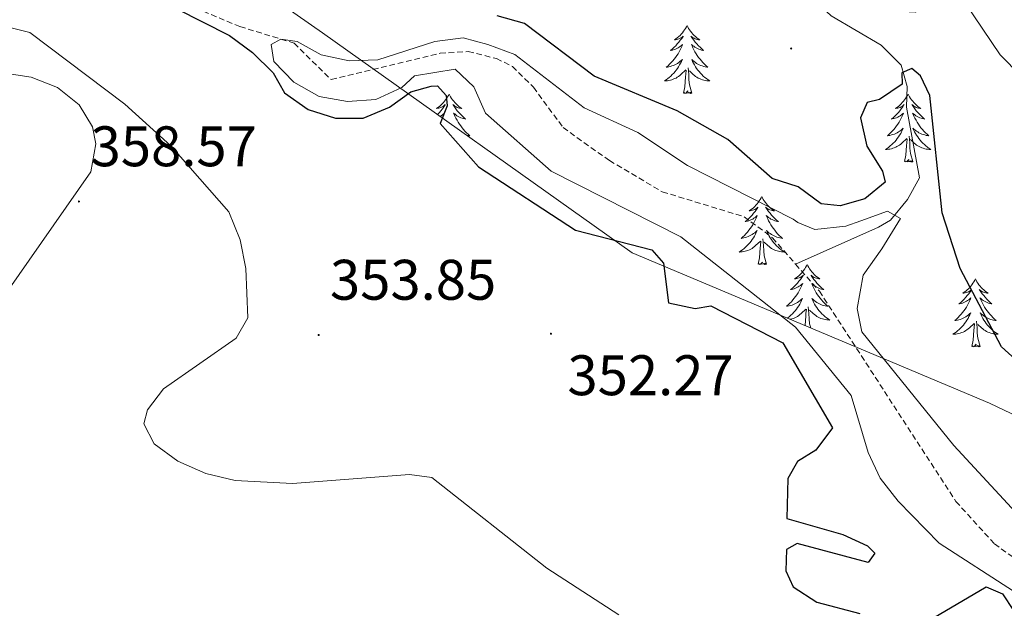
# Model space of a CAD drawing. Units: metres. Extents: x 614314 to 618818, y 4673451 to 4676494.
# Drawn here: x 617226 to 617398, y 4674965 to 4675068 of the extents above; entities that cross this region are included whole.
import ezdxf
from ezdxf.enums import TextEntityAlignment as Align

# ---------------------------------------------------------------- set-up
doc = ezdxf.new("R2010")
doc.units = ezdxf.units.M
doc.header["$MEASUREMENT"] = 0
doc.linetypes.add('TRAZOSX2', pattern=[1.5, 1, -0.5])
for name, color, linetype, lineweight in [('Carátula', 7, 'Continuous', 5), ('Level 11', 142, 'TRAZOSX2', 13), ('Level 13', 5, 'Continuous', 0), ('Level 35', 92, 'Continuous', 0), ('Level 36', 19, 'Continuous', 40), ('Level 4', 36, 'Continuous', 30), ('Level 41', 19, 'Continuous', 0), ('Level 5', 36, 'Continuous', 0), ('Level 7', 1, 'Continuous', 0)]:
    doc.layers.add(name, color=color, linetype=linetype, lineweight=lineweight)
doc.styles.add('Arial', font='ARIAL.TTF', dxfattribs={"height": 0.2})

# ---------------------------------------------------------------- blocks, each defined once
blk = doc.blocks.new('5PATER')
at = {"layer": 'Carátula', "linetype": 'Continuous', "lineweight": 5}
h = blk.add_hatch(color=250, dxfattribs=at)
edge = h.paths.add_edge_path()
edge.add_ellipse((0, 0), major_axis=(-1.33, -1.34), ratio=0.999422, start_angle=0, end_angle=360)

msp = doc.modelspace()

# ---------------------------------------------------------------- linework, layer by layer
at = {"layer": 'Level 11', "color": 142, "linetype": 'TRAZOSX2', "lineweight": 13}
for points in [[(617222.13, 4675098.7, 344.9), (617226.5, 4675095.85, 343.81), (617244.03, 4675084.32, 344.25), (617249.49, 4675080.12, 344.6), (617255.01, 4675070.81, 345.39), (617264.21, 4675066.96, 344.61), (617273.7, 4675064.07, 344.6), (617280.23, 4675057.66, 344.6), (617299.32, 4675062.28, 344.6), (617304.24, 4675062.58, 344.6), (617309.2, 4675061.37, 344.6), (617312.02, 4675059.96, 344.6), (617315.68, 4675056.33, 344.6), (617320.89, 4675049.28, 344.6), (617329.02, 4675043.46, 344.33), (617338.29, 4675038, 343.81), (617352.64, 4675033.63, 343.03), (617357.61, 4675029.94, 343.02), (617361.67, 4675025.32, 343.02)], [(617361.67, 4675025.32, 343.02), (617365.84, 4675020.58, 343.02), (617389.79, 4674983.71, 343.02), (617396.54, 4674976.28, 343.02), (617400.66, 4674973.33, 343.02), (617411.58, 4674969.79, 343.02), (617421.49, 4674968.8, 343.02), (617431.99, 4674968.79, 343.02), (617435.59, 4674967.78, 343.02), (617441.17, 4674965.14, 343.02)]]:
    msp.add_polyline3d(points, dxfattribs=at)
at = {"layer": 'Level 13', "color": 5, "linetype": 'Continuous', "lineweight": 0, "ltscale": 0.5}
msp.add_polyline3d([(617349.69, 4675164.92, 354.66), (617355.96, 4675150.81, 354.25), (617356.77, 4675146.12, 354.05), (617356.19, 4675142.1, 353.84), (617354.29, 4675137.44, 353.56), (617351.16, 4675132.03, 353.21), (617344.58, 4675124.61, 352.48), (617343.12, 4675121.52, 352.39), (617341.65, 4675114.2, 352.6), (617341.89, 4675109.14, 353.02), (617343.62, 4675104.31, 353.27), (617351.84, 4675093.3, 352.37), (617364.77, 4675071.86, 352.48), (617367.89, 4675068.86, 352.26), (617376.71, 4675063.7, 351.1), (617380.18, 4675060.23, 350.11), (617381.26, 4675056.47, 348.54), (617381.12, 4675052.82, 346.17), (617383.43, 4675040.45, 344.2), (617381.28, 4675036.65, 344.2), (617378.3, 4675033, 343.81), (617376.19, 4675031.77, 343.67), (617361.67, 4675025.32, 343.02)], dxfattribs=at)
at = {"layer": 'Level 35', "color": 92, "linetype": 'Continuous', "lineweight": 0, "ltscale": 0.5}
msp.add_polyline3d([(617539.7, 4674919.58, 348.28), (617458.26, 4674968.64, 348.28), (617427.71, 4674985.69, 348.28), (617395.66, 4675000.94, 348.28), (617333.03, 4675027.28, 353.28), (617278.67, 4675065.89, 351.77), (617210.42, 4675113.49, 353.28), (617192.88, 4675123.27, 353.28), (617147.61, 4675145.2, 356.99), (617127.04, 4675157.19, 358.46), (617119.49, 4675163.55, 358.74)], dxfattribs=at)
at = {"layer": 'Level 36', "color": 92, "linetype": 'Continuous', "lineweight": 0}
for points in [[(617342.64, 4675067.16, 0.01), (617342.53, 4675066.94, 0.01), (617342.37, 4675066.66, 0.01), (617342.21, 4675066.4, 0.01), (617342.03, 4675066.14, 0.01), (617341.83, 4675065.89, 0.01), (617341.62, 4675065.66, 0.01), (617341.41, 4675065.43, 0.01), (617341.17, 4675065.21, 0.01), (617340.93, 4675065.01, 0.01), (617340.68, 4675064.82, 0.01), (617340.42, 4675064.64, 0.01), (617340.62, 4675064.66, 0.01), (617340.83, 4675064.7, 0.01), (617341.03, 4675064.76, 0.01), (617341.22, 4675064.83, 0.01), (617341.41, 4675064.91, 0.01), (617341.59, 4675065.01, 0.01), (617341.76, 4675065.12, 0.01), (617341.97, 4675065.31, 0.01), (617341.93, 4675065.25, 0.01), (617341.7, 4675064.9, 0.01), (617341.45, 4675064.57, 0.01), (617341.2, 4675064.24, 0.01), (617340.93, 4675063.92, 0.01), (617340.65, 4675063.62, 0.01), (617340.36, 4675063.33, 0.01), (617340.06, 4675063.04, 0.01), (617339.74, 4675062.77, 0.01), (617339.87, 4675062.8, 0.01), (617340.11, 4675062.85, 0.01), (617340.35, 4675062.93, 0.01), (617340.59, 4675063.01, 0.01), (617340.82, 4675063.12, 0.01), (617341.05, 4675063.24, 0.01), (617341.26, 4675063.37, 0.01), (617341.47, 4675063.51, 0.01), (617341.67, 4675063.67, 0.01), (617341.85, 4675063.84, 0.01), (617341.76, 4675063.62, 0.01), (617341.61, 4675063.26, 0.01), (617341.44, 4675062.9, 0.01), (617341.25, 4675062.55, 0.01), (617341.05, 4675062.21, 0.01), (617340.84, 4675061.88, 0.01), (617340.61, 4675061.56, 0.01), (617340.37, 4675061.25, 0.01), (617340.12, 4675060.95, 0.01), (617339.86, 4675060.65, 0.01), (617339.58, 4675060.37, 0.01), (617339.3, 4675060.1, 0.01), (617339, 4675059.84, 0.01), (617339.2, 4675059.87, 0.01), (617339.46, 4675059.92, 0.01), (617339.73, 4675059.98, 0.01), (617339.99, 4675060.06, 0.01), (617340.24, 4675060.15, 0.01), (617340.49, 4675060.26, 0.01), (617340.73, 4675060.38, 0.01), (617340.96, 4675060.52, 0.01), (617341.19, 4675060.67, 0.01), (617341.4, 4675060.84, 0.01), (617341.61, 4675061.01, 0.01), (617341.81, 4675061.2, 0.01), (617341.66, 4675060.87, 0.01)], [(617342.64, 4675067.16, 0.01), (617342.75, 4675066.94, 0.01), (617342.91, 4675066.66, 0.01), (617343.07, 4675066.4, 0.01), (617343.26, 4675066.14, 0.01), (617343.45, 4675065.89, 0.01), (617343.66, 4675065.66, 0.01), (617343.88, 4675065.43, 0.01), (617344.11, 4675065.21, 0.01), (617344.35, 4675065.01, 0.01), (617344.6, 4675064.82, 0.01), (617344.86, 4675064.64, 0.01), (617344.66, 4675064.66, 0.01), (617344.46, 4675064.7, 0.01), (617344.26, 4675064.76, 0.01), (617344.06, 4675064.83, 0.01), (617343.87, 4675064.91, 0.01), (617343.69, 4675065.01, 0.01), (617343.52, 4675065.12, 0.01), (617343.31, 4675065.31, 0.01), (617343.35, 4675065.25, 0.01), (617343.58, 4675064.9, 0.01), (617343.83, 4675064.57, 0.01), (617344.08, 4675064.24, 0.01), (617344.35, 4675063.92, 0.01), (617344.63, 4675063.62, 0.01), (617344.92, 4675063.33, 0.01), (617345.23, 4675063.04, 0.01), (617345.54, 4675062.77, 0.01), (617345.41, 4675062.8, 0.01), (617345.17, 4675062.85, 0.01), (617344.93, 4675062.93, 0.01), (617344.69, 4675063.01, 0.01), (617344.46, 4675063.12, 0.01), (617344.24, 4675063.24, 0.01), (617344.02, 4675063.37, 0.01), (617343.81, 4675063.51, 0.01), (617343.62, 4675063.67, 0.01), (617343.43, 4675063.84, 0.01), (617343.52, 4675063.62, 0.01), (617343.67, 4675063.26, 0.01), (617343.85, 4675062.9, 0.01), (617344.03, 4675062.55, 0.01), (617344.23, 4675062.21, 0.01), (617344.44, 4675061.88, 0.01), (617344.67, 4675061.56, 0.01), (617344.91, 4675061.25, 0.01), (617345.16, 4675060.95, 0.01), (617345.42, 4675060.65, 0.01), (617345.7, 4675060.37, 0.01), (617345.99, 4675060.1, 0.01), (617346.28, 4675059.84, 0.01), (617346.09, 4675059.87, 0.01), (617345.82, 4675059.92, 0.01), (617345.56, 4675059.98, 0.01), (617345.3, 4675060.06, 0.01), (617345.04, 4675060.15, 0.01), (617344.79, 4675060.26, 0.01), (617344.55, 4675060.38, 0.01), (617344.32, 4675060.52, 0.01), (617344.09, 4675060.67, 0.01), (617343.88, 4675060.84, 0.01), (617343.67, 4675061.01, 0.01), (617343.48, 4675061.2, 0.01), (617343.62, 4675060.87, 0.01)], [(617220.23, 4675059.2, 356.7), (617227.59, 4675058.12, 356.7), (617232.19, 4675056.26, 356.84), (617236.03, 4675053.27, 357.1), (617238.34, 4675049.39, 357.49), (617238.96, 4675046.4, 357.49), (617238.05, 4675041.51, 357.87), (617214.63, 4675008.03, 359.07)], [(617341.66, 4675060.87, 0.01), (617341.51, 4675060.55, 0.01), (617341.34, 4675060.24, 0.01), (617341.16, 4675059.93, 0.01), (617340.96, 4675059.64, 0.01), (617340.75, 4675059.35, 0.01), (617340.53, 4675059.07, 0.01), (617340.29, 4675058.8, 0.01), (617340.05, 4675058.54, 0.01), (617339.79, 4675058.3, 0.01), (617339.52, 4675058.06, 0.01), (617339.24, 4675057.84, 0.01), (617338.95, 4675057.63, 0.01), (617338.66, 4675057.44, 0.01), (617338.93, 4675057.45, 0.01), (617339.19, 4675057.48, 0.01), (617339.45, 4675057.52, 0.01), (617339.71, 4675057.58, 0.01), (617339.97, 4675057.65, 0.01), (617340.21, 4675057.73, 0.01), (617340.46, 4675057.84, 0.01), (617340.7, 4675057.95, 0.01), (617340.93, 4675058.08, 0.01), (617341.15, 4675058.23, 0.01), (617341.36, 4675058.39, 0.01), (617341.57, 4675058.56, 0.01), (617342.41, 4675059.36, 0.01)], [(617342.02, 4675055.31, 0.01), (617342.27, 4675056.42, 0.01), (617342.38, 4675058.17, 0.01), (617342.43, 4675058.6, 0.01), (617342.49, 4675059.32, 0.01)], [(617343.49, 4675055.31, 0.01), (617343.06, 4675056.75, 0.01), (617342.97, 4675057.65, 0.01), (617342.93, 4675058.6, 0.01), (617342.82, 4675059.76, 0.01)], [(617343.62, 4675060.87, 0.01), (617343.77, 4675060.55, 0.01), (617343.94, 4675060.24, 0.01), (617344.13, 4675059.93, 0.01), (617344.32, 4675059.64, 0.01), (617344.53, 4675059.35, 0.01), (617344.75, 4675059.07, 0.01), (617344.99, 4675058.8, 0.01), (617345.24, 4675058.54, 0.01), (617345.49, 4675058.3, 0.01), (617345.76, 4675058.06, 0.01), (617346.04, 4675057.84, 0.01), (617346.33, 4675057.63, 0.01), (617346.62, 4675057.44, 0.01), (617346.36, 4675057.45, 0.01), (617346.09, 4675057.48, 0.01), (617345.83, 4675057.52, 0.01), (617345.57, 4675057.58, 0.01), (617345.32, 4675057.65, 0.01), (617345.07, 4675057.73, 0.01), (617344.82, 4675057.84, 0.01), (617344.59, 4675057.95, 0.01), (617344.35, 4675058.08, 0.01), (617344.13, 4675058.23, 0.01), (617343.92, 4675058.39, 0.01), (617343.72, 4675058.56, 0.01), (617343.06, 4675059.18, 0.01)], [(617300.9, 4675055.13, 0.01), (617300.79, 4675054.91, 0.01), (617300.64, 4675054.64, 0.01), (617300.47, 4675054.37, 0.01), (617300.29, 4675054.12, 0.01), (617300.09, 4675053.87, 0.01), (617299.89, 4675053.63, 0.01), (617299.67, 4675053.4, 0.01), (617299.44, 4675053.19, 0.01), (617299.2, 4675052.98, 0.01), (617298.95, 4675052.79, 0.01), (617298.69, 4675052.62, 0.01), (617298.88, 4675052.64, 0.01), (617299.09, 4675052.68, 0.01), (617299.29, 4675052.73, 0.01), (617299.48, 4675052.8, 0.01), (617299.67, 4675052.89, 0.01), (617299.85, 4675052.98, 0.01), (617300.03, 4675053.1, 0.01), (617300.23, 4675053.29, 0.01), (617300.19, 4675053.22, 0.01), (617299.96, 4675052.88, 0.01), (617299.72, 4675052.54, 0.01), (617299.46, 4675052.22, 0.01), (617299.19, 4675051.9, 0.01), (617298.91, 4675051.6, 0.01), (617298.86, 4675051.55, 0.01)], [(617300.9, 4675055.13, 0.01), (617301.01, 4675054.91, 0.01), (617301.17, 4675054.64, 0.01), (617301.34, 4675054.37, 0.01), (617301.52, 4675054.12, 0.01), (617301.71, 4675053.87, 0.01), (617301.92, 4675053.63, 0.01), (617302.14, 4675053.4, 0.01), (617302.37, 4675053.19, 0.01), (617302.61, 4675052.98, 0.01), (617302.86, 4675052.79, 0.01), (617303.12, 4675052.62, 0.01), (617302.92, 4675052.64, 0.01), (617302.72, 4675052.68, 0.01), (617302.52, 4675052.73, 0.01), (617302.32, 4675052.8, 0.01), (617302.13, 4675052.89, 0.01), (617301.95, 4675052.98, 0.01), (617301.78, 4675053.1, 0.01), (617301.57, 4675053.29, 0.01), (617301.61, 4675053.22, 0.01), (617301.85, 4675052.88, 0.01), (617302.09, 4675052.54, 0.01), (617302.34, 4675052.22, 0.01), (617302.61, 4675051.9, 0.01), (617302.89, 4675051.6, 0.01), (617303.18, 4675051.3, 0.01), (617303.49, 4675051.02, 0.01), (617303.8, 4675050.75, 0.01), (617303.68, 4675050.77, 0.01), (617303.43, 4675050.83, 0.01), (617303.19, 4675050.9, 0.01), (617302.95, 4675050.99, 0.01), (617302.72, 4675051.09, 0.01), (617302.5, 4675051.21, 0.01), (617302.28, 4675051.34, 0.01), (617302.07, 4675051.49, 0.01), (617301.88, 4675051.64, 0.01), (617301.69, 4675051.81, 0.01), (617301.78, 4675051.59, 0.01), (617301.93, 4675051.23, 0.01), (617302.11, 4675050.88, 0.01), (617302.29, 4675050.53, 0.01), (617302.49, 4675050.19, 0.01), (617302.7, 4675049.86, 0.01), (617302.93, 4675049.54, 0.01), (617303.17, 4675049.22, 0.01), (617303.42, 4675048.92, 0.01), (617303.68, 4675048.63, 0.01), (617303.96, 4675048.35, 0.01), (617304.25, 4675048.08, 0.01), (617304.54, 4675047.82, 0.01), (617304.35, 4675047.84, 0.01), (617304.08, 4675047.89, 0.01), (617303.97, 4675047.92, 0.01)], [(617343.49, 4675055.31, 0.01), (617343.32, 4675055.24, 0.01), (617343.3, 4675055.48, 0.01), (617343.11, 4675055.26, 0.01), (617342.99, 4675055.46, 0.01), (617342.87, 4675055.35, 0.01), (617342.6, 4675055.3, 0.01), (617342.79, 4675055.69, 0.01), (617342.41, 4675055.31, 0.01), (617342.22, 4675055.26, 0.01), (617342.18, 4675055.42, 0.01), (617342.02, 4675055.31, 0.01)], [(617381.41, 4675055.13, 0.01), (617381.3, 4675054.91, 0.01), (617381.14, 4675054.64, 0.01), (617380.97, 4675054.37, 0.01), (617380.79, 4675054.12, 0.01), (617380.6, 4675053.87, 0.01), (617380.39, 4675053.63, 0.01), (617380.17, 4675053.4, 0.01), (617379.94, 4675053.19, 0.01), (617379.7, 4675052.98, 0.01), (617379.45, 4675052.79, 0.01), (617379.19, 4675052.62, 0.01), (617379.39, 4675052.64, 0.01), (617379.59, 4675052.68, 0.01), (617379.79, 4675052.73, 0.01), (617379.99, 4675052.8, 0.01), (617380.17, 4675052.89, 0.01), (617380.36, 4675052.98, 0.01), (617380.53, 4675053.1, 0.01), (617380.73, 4675053.29, 0.01), (617380.69, 4675053.22, 0.01), (617380.46, 4675052.88, 0.01), (617380.22, 4675052.54, 0.01), (617379.97, 4675052.22, 0.01), (617379.7, 4675051.9, 0.01), (617379.42, 4675051.6, 0.01), (617379.13, 4675051.3, 0.01), (617378.82, 4675051.02, 0.01), (617378.51, 4675050.75, 0.01), (617378.63, 4675050.77, 0.01), (617378.88, 4675050.83, 0.01), (617379.12, 4675050.9, 0.01), (617379.36, 4675050.99, 0.01), (617379.59, 4675051.09, 0.01), (617379.81, 4675051.21, 0.01), (617380.03, 4675051.34, 0.01), (617380.23, 4675051.49, 0.01), (617380.43, 4675051.64, 0.01), (617380.62, 4675051.81, 0.01), (617380.53, 4675051.59, 0.01), (617380.37, 4675051.23, 0.01), (617380.2, 4675050.88, 0.01), (617380.02, 4675050.53, 0.01), (617379.82, 4675050.19, 0.01), (617379.61, 4675049.86, 0.01), (617379.38, 4675049.54, 0.01), (617379.14, 4675049.22, 0.01), (617378.89, 4675048.92, 0.01), (617378.63, 4675048.63, 0.01), (617378.35, 4675048.35, 0.01), (617378.06, 4675048.08, 0.01), (617377.77, 4675047.82, 0.01), (617377.96, 4675047.84, 0.01), (617378.23, 4675047.89, 0.01), (617378.49, 4675047.96, 0.01), (617378.75, 4675048.03, 0.01), (617379.01, 4675048.13, 0.01), (617379.25, 4675048.24, 0.01), (617379.49, 4675048.36, 0.01), (617379.73, 4675048.5, 0.01), (617379.95, 4675048.65, 0.01), (617380.17, 4675048.81, 0.01), (617380.38, 4675048.99, 0.01), (617380.57, 4675049.18, 0.01), (617380.43, 4675048.85, 0.01)], [(617381.41, 4675055.13, 0.01), (617381.52, 4675054.91, 0.01), (617381.67, 4675054.64, 0.01), (617381.84, 4675054.37, 0.01), (617382.02, 4675054.12, 0.01), (617382.22, 4675053.87, 0.01), (617382.42, 4675053.63, 0.01), (617382.64, 4675053.4, 0.01), (617382.87, 4675053.19, 0.01), (617383.11, 4675052.98, 0.01), (617383.36, 4675052.79, 0.01), (617383.62, 4675052.62, 0.01), (617383.43, 4675052.64, 0.01), (617383.22, 4675052.68, 0.01), (617383.02, 4675052.73, 0.01), (617382.83, 4675052.8, 0.01), (617382.64, 4675052.89, 0.01), (617382.46, 4675052.98, 0.01), (617382.28, 4675053.1, 0.01), (617382.08, 4675053.29, 0.01), (617382.12, 4675053.22, 0.01), (617382.35, 4675052.88, 0.01), (617382.59, 4675052.54, 0.01), (617382.85, 4675052.22, 0.01), (617383.12, 4675051.9, 0.01), (617383.4, 4675051.6, 0.01), (617383.69, 4675051.3, 0.01), (617383.99, 4675051.02, 0.01), (617384.31, 4675050.75, 0.01), (617384.18, 4675050.77, 0.01), (617383.93, 4675050.83, 0.01), (617383.69, 4675050.9, 0.01), (617383.46, 4675050.99, 0.01), (617383.23, 4675051.09, 0.01), (617383, 4675051.21, 0.01), (617382.79, 4675051.34, 0.01), (617382.58, 4675051.49, 0.01), (617382.38, 4675051.64, 0.01), (617382.2, 4675051.81, 0.01), (617382.28, 4675051.59, 0.01), (617382.44, 4675051.23, 0.01), (617382.61, 4675050.88, 0.01), (617382.8, 4675050.53, 0.01), (617383, 4675050.19, 0.01), (617383.21, 4675049.86, 0.01), (617383.43, 4675049.54, 0.01), (617383.67, 4675049.22, 0.01), (617383.93, 4675048.92, 0.01), (617384.19, 4675048.63, 0.01), (617384.46, 4675048.35, 0.01), (617384.75, 4675048.08, 0.01), (617385.05, 4675047.82, 0.01), (617384.85, 4675047.84, 0.01), (617384.59, 4675047.89, 0.01), (617384.32, 4675047.96, 0.01), (617384.06, 4675048.03, 0.01), (617383.81, 4675048.13, 0.01), (617383.56, 4675048.24, 0.01), (617383.32, 4675048.36, 0.01), (617383.09, 4675048.5, 0.01), (617382.86, 4675048.65, 0.01), (617382.64, 4675048.81, 0.01), (617382.44, 4675048.99, 0.01), (617382.24, 4675049.18, 0.01), (617382.38, 4675048.85, 0.01)], [(617299.32, 4675051.22, 0.01), (617299.52, 4675051.34, 0.01), (617299.73, 4675051.49, 0.01), (617299.93, 4675051.64, 0.01), (617300.11, 4675051.81, 0.01), (617300.03, 4675051.59, 0.01), (617299.87, 4675051.23, 0.01), (617299.73, 4675050.93, 0.01)], [(617380.43, 4675048.85, 0.01), (617380.27, 4675048.53, 0.01), (617380.11, 4675048.21, 0.01), (617379.92, 4675047.91, 0.01), (617379.73, 4675047.61, 0.01), (617379.52, 4675047.32, 0.01), (617379.29, 4675047.04, 0.01), (617379.06, 4675046.78, 0.01), (617378.81, 4675046.52, 0.01), (617378.55, 4675046.27, 0.01), (617378.29, 4675046.04, 0.01), (617378.01, 4675045.82, 0.01), (617377.72, 4675045.61, 0.01), (617377.43, 4675045.42, 0.01), (617377.69, 4675045.43, 0.01), (617377.95, 4675045.45, 0.01), (617378.22, 4675045.49, 0.01), (617378.48, 4675045.55, 0.01), (617378.73, 4675045.62, 0.01), (617378.98, 4675045.71, 0.01), (617379.23, 4675045.81, 0.01), (617379.46, 4675045.93, 0.01), (617379.69, 4675046.06, 0.01), (617379.91, 4675046.2, 0.01), (617380.13, 4675046.36, 0.01), (617380.33, 4675046.53, 0.01), (617381.18, 4675047.33, 0.01)], [(617382.38, 4675048.85, 0.01), (617382.54, 4675048.53, 0.01), (617382.71, 4675048.21, 0.01), (617382.89, 4675047.91, 0.01), (617383.09, 4675047.61, 0.01), (617383.3, 4675047.32, 0.01), (617383.52, 4675047.04, 0.01), (617383.76, 4675046.78, 0.01), (617384, 4675046.52, 0.01), (617384.26, 4675046.27, 0.01), (617384.53, 4675046.04, 0.01), (617384.81, 4675045.82, 0.01), (617385.1, 4675045.61, 0.01), (617385.39, 4675045.42, 0.01), (617385.12, 4675045.43, 0.01), (617384.86, 4675045.45, 0.01), (617384.6, 4675045.49, 0.01), (617384.34, 4675045.55, 0.01), (617384.08, 4675045.62, 0.01), (617383.83, 4675045.71, 0.01), (617383.59, 4675045.81, 0.01), (617383.35, 4675045.93, 0.01), (617383.12, 4675046.06, 0.01), (617382.9, 4675046.2, 0.01), (617382.69, 4675046.36, 0.01), (617382.48, 4675046.53, 0.01), (617381.83, 4675047.15, 0.01)], [(617380.79, 4675043.28, 0.01), (617381.03, 4675044.4, 0.01), (617381.15, 4675046.14, 0.01), (617381.19, 4675046.58, 0.01), (617381.26, 4675047.3, 0.01)], [(617382.26, 4675043.28, 0.01), (617381.83, 4675044.72, 0.01), (617381.74, 4675045.63, 0.01), (617381.69, 4675046.58, 0.01), (617381.59, 4675047.74, 0.01)], [(617382.26, 4675043.28, 0.01), (617382.08, 4675043.21, 0.01), (617382.07, 4675043.45, 0.01), (617381.87, 4675043.23, 0.01), (617381.75, 4675043.43, 0.01), (617381.63, 4675043.33, 0.01), (617381.36, 4675043.27, 0.01), (617381.56, 4675043.66, 0.01), (617381.17, 4675043.28, 0.01), (617380.99, 4675043.23, 0.01), (617380.95, 4675043.39, 0.01), (617380.79, 4675043.28, 0.01)], [(617355.75, 4675037.15, 0.01), (617355.64, 4675036.93, 0.01), (617355.48, 4675036.65, 0.01), (617355.31, 4675036.39, 0.01), (617355.13, 4675036.13, 0.01), (617354.94, 4675035.88, 0.01), (617354.73, 4675035.64, 0.01), (617354.51, 4675035.42, 0.01), (617354.28, 4675035.2, 0.01), (617354.04, 4675035, 0.01), (617353.79, 4675034.81, 0.01), (617353.53, 4675034.63, 0.01), (617353.73, 4675034.65, 0.01), (617353.93, 4675034.69, 0.01), (617354.13, 4675034.75, 0.01), (617354.33, 4675034.82, 0.01), (617354.52, 4675034.9, 0.01), (617354.7, 4675035, 0.01), (617354.87, 4675035.11, 0.01), (617355.08, 4675035.3, 0.01), (617355.04, 4675035.24, 0.01), (617354.81, 4675034.89, 0.01), (617354.56, 4675034.56, 0.01), (617354.31, 4675034.23, 0.01), (617354.04, 4675033.91, 0.01), (617353.76, 4675033.61, 0.01), (617353.47, 4675033.32, 0.01), (617353.16, 4675033.03, 0.01), (617352.85, 4675032.76, 0.01), (617352.97, 4675032.78, 0.01), (617353.22, 4675032.84, 0.01), (617353.46, 4675032.92, 0.01), (617353.7, 4675033, 0.01), (617353.93, 4675033.11, 0.01), (617354.15, 4675033.22, 0.01), (617354.37, 4675033.36, 0.01), (617354.58, 4675033.5, 0.01), (617354.77, 4675033.66, 0.01), (617354.96, 4675033.83, 0.01), (617354.87, 4675033.6, 0.01), (617354.72, 4675033.24, 0.01), (617354.55, 4675032.89, 0.01), (617354.36, 4675032.54, 0.01), (617354.16, 4675032.2, 0.01), (617353.95, 4675031.87, 0.01), (617353.72, 4675031.55, 0.01), (617353.48, 4675031.24, 0.01), (617353.23, 4675030.94, 0.01), (617352.97, 4675030.64, 0.01), (617352.69, 4675030.36, 0.01), (617352.41, 4675030.09, 0.01), (617352.11, 4675029.83, 0.01), (617352.3, 4675029.86, 0.01), (617352.57, 4675029.91, 0.01), (617352.83, 4675029.97, 0.01), (617353.09, 4675030.05, 0.01), (617353.35, 4675030.14, 0.01), (617353.6, 4675030.25, 0.01), (617353.84, 4675030.37, 0.01), (617354.07, 4675030.51, 0.01), (617354.3, 4675030.66, 0.01), (617354.51, 4675030.82, 0.01), (617354.72, 4675031, 0.01), (617354.91, 4675031.19, 0.01), (617354.77, 4675030.86, 0.01)], [(617355.75, 4675037.15, 0.01), (617355.86, 4675036.93, 0.01), (617356.01, 4675036.65, 0.01), (617356.18, 4675036.39, 0.01), (617356.37, 4675036.13, 0.01), (617356.56, 4675035.88, 0.01), (617356.77, 4675035.64, 0.01), (617356.99, 4675035.42, 0.01), (617357.21, 4675035.2, 0.01), (617357.45, 4675035, 0.01), (617357.71, 4675034.81, 0.01), (617357.97, 4675034.63, 0.01), (617357.77, 4675034.65, 0.01), (617357.56, 4675034.69, 0.01), (617357.37, 4675034.75, 0.01), (617357.17, 4675034.82, 0.01), (617356.98, 4675034.9, 0.01), (617356.8, 4675035, 0.01), (617356.63, 4675035.11, 0.01), (617356.42, 4675035.3, 0.01), (617356.46, 4675035.24, 0.01), (617356.69, 4675034.89, 0.01), (617356.93, 4675034.56, 0.01), (617357.19, 4675034.23, 0.01), (617357.46, 4675033.91, 0.01), (617357.74, 4675033.61, 0.01), (617358.03, 4675033.32, 0.01), (617358.33, 4675033.03, 0.01), (617358.65, 4675032.76, 0.01), (617358.52, 4675032.78, 0.01), (617358.28, 4675032.84, 0.01), (617358.03, 4675032.92, 0.01), (617357.8, 4675033, 0.01), (617357.57, 4675033.11, 0.01), (617357.35, 4675033.22, 0.01), (617357.13, 4675033.36, 0.01), (617356.92, 4675033.5, 0.01), (617356.73, 4675033.66, 0.01), (617356.54, 4675033.83, 0.01), (617356.63, 4675033.6, 0.01), (617356.78, 4675033.24, 0.01), (617356.95, 4675032.89, 0.01), (617357.14, 4675032.54, 0.01), (617357.34, 4675032.2, 0.01), (617357.55, 4675031.87, 0.01), (617357.78, 4675031.55, 0.01), (617358.02, 4675031.24, 0.01), (617358.27, 4675030.94, 0.01), (617358.53, 4675030.64, 0.01), (617358.81, 4675030.36, 0.01), (617359.09, 4675030.09, 0.01), (617359.39, 4675029.83, 0.01), (617359.19, 4675029.86, 0.01), (617358.93, 4675029.91, 0.01), (617358.66, 4675029.97, 0.01), (617358.41, 4675030.05, 0.01), (617358.15, 4675030.14, 0.01), (617357.9, 4675030.25, 0.01), (617357.66, 4675030.37, 0.01), (617357.43, 4675030.51, 0.01), (617357.2, 4675030.66, 0.01), (617356.99, 4675030.82, 0.01), (617356.78, 4675031, 0.01), (617356.59, 4675031.19, 0.01), (617356.73, 4675030.86, 0.01)], [(617354.77, 4675030.86, 0.01), (617354.62, 4675030.54, 0.01), (617354.45, 4675030.23, 0.01), (617354.27, 4675029.92, 0.01), (617354.07, 4675029.62, 0.01), (617353.86, 4675029.34, 0.01), (617353.63, 4675029.06, 0.01), (617353.4, 4675028.79, 0.01), (617353.15, 4675028.53, 0.01), (617352.9, 4675028.29, 0.01), (617352.63, 4675028.05, 0.01), (617352.35, 4675027.83, 0.01), (617352.06, 4675027.62, 0.01), (617351.77, 4675027.43, 0.01), (617352.03, 4675027.44, 0.01), (617352.3, 4675027.47, 0.01), (617352.56, 4675027.51, 0.01), (617352.82, 4675027.56, 0.01), (617353.07, 4675027.64, 0.01), (617353.32, 4675027.72, 0.01), (617353.57, 4675027.83, 0.01), (617353.81, 4675027.94, 0.01), (617354.03, 4675028.07, 0.01), (617354.26, 4675028.22, 0.01), (617354.47, 4675028.38, 0.01), (617354.67, 4675028.55, 0.01), (617355.52, 4675029.34, 0.01)], [(617356.73, 4675030.86, 0.01), (617356.88, 4675030.54, 0.01), (617357.05, 4675030.23, 0.01), (617357.23, 4675029.92, 0.01), (617357.43, 4675029.62, 0.01), (617357.64, 4675029.34, 0.01), (617357.86, 4675029.06, 0.01), (617358.1, 4675028.79, 0.01), (617358.34, 4675028.53, 0.01), (617358.6, 4675028.29, 0.01), (617358.87, 4675028.05, 0.01), (617359.15, 4675027.83, 0.01), (617359.44, 4675027.62, 0.01), (617359.73, 4675027.43, 0.01), (617359.46, 4675027.44, 0.01), (617359.2, 4675027.47, 0.01), (617358.94, 4675027.51, 0.01), (617358.68, 4675027.56, 0.01), (617358.43, 4675027.64, 0.01), (617358.17, 4675027.72, 0.01), (617357.93, 4675027.83, 0.01), (617357.69, 4675027.94, 0.01), (617357.46, 4675028.07, 0.01), (617357.24, 4675028.22, 0.01), (617357.03, 4675028.38, 0.01), (617356.83, 4675028.55, 0.01), (617356.17, 4675029.17, 0.01)], [(617355.13, 4675025.3, 0.01), (617355.37, 4675026.41, 0.01), (617355.49, 4675028.16, 0.01), (617355.54, 4675028.59, 0.01), (617355.6, 4675029.31, 0.01)], [(617356.6, 4675025.3, 0.01), (617356.17, 4675026.74, 0.01), (617356.08, 4675027.64, 0.01), (617356.03, 4675028.59, 0.01), (617355.93, 4675029.75, 0.01)], [(617356.6, 4675025.3, 0.01), (617356.43, 4675025.23, 0.01), (617356.41, 4675025.47, 0.01), (617356.22, 4675025.24, 0.01), (617356.09, 4675025.45, 0.01), (617355.97, 4675025.34, 0.01), (617355.7, 4675025.29, 0.01), (617355.9, 4675025.68, 0.01), (617355.51, 4675025.3, 0.01), (617355.33, 4675025.24, 0.01), (617355.29, 4675025.41, 0.01), (617355.13, 4675025.3, 0.01)], [(617363.71, 4675025.23, 0.01), (617363.6, 4675025.01, 0.01), (617363.44, 4675024.73, 0.01), (617363.27, 4675024.47, 0.01), (617363.09, 4675024.21, 0.01), (617362.9, 4675023.96, 0.01), (617362.69, 4675023.72, 0.01), (617362.47, 4675023.5, 0.01), (617362.24, 4675023.28, 0.01), (617362, 4675023.08, 0.01), (617361.75, 4675022.89, 0.01), (617361.49, 4675022.71, 0.01), (617361.69, 4675022.73, 0.01), (617361.89, 4675022.77, 0.01), (617362.09, 4675022.83, 0.01), (617362.29, 4675022.9, 0.01), (617362.48, 4675022.98, 0.01), (617362.66, 4675023.08, 0.01), (617362.83, 4675023.19, 0.01), (617363.04, 4675023.38, 0.01), (617362.99, 4675023.32, 0.01), (617362.77, 4675022.97, 0.01), (617362.52, 4675022.64, 0.01), (617362.27, 4675022.31, 0.01), (617362, 4675022, 0.01), (617361.72, 4675021.69, 0.01), (617361.43, 4675021.4, 0.01), (617361.12, 4675021.11, 0.01), (617360.81, 4675020.84, 0.01), (617360.93, 4675020.86, 0.01), (617361.18, 4675020.92, 0.01), (617361.42, 4675021, 0.01), (617361.66, 4675021.08, 0.01), (617361.89, 4675021.19, 0.01), (617362.11, 4675021.3, 0.01), (617362.33, 4675021.44, 0.01), (617362.53, 4675021.58, 0.01), (617362.73, 4675021.74, 0.01)], [(617363.71, 4675025.23, 0.01), (617363.82, 4675025.01, 0.01), (617363.97, 4675024.73, 0.01), (617364.14, 4675024.47, 0.01), (617364.32, 4675024.21, 0.01), (617364.52, 4675023.96, 0.01), (617364.73, 4675023.72, 0.01), (617364.94, 4675023.5, 0.01), (617365.17, 4675023.28, 0.01), (617365.41, 4675023.08, 0.01), (617365.67, 4675022.89, 0.01), (617365.93, 4675022.71, 0.01), (617365.73, 4675022.73, 0.01), (617365.52, 4675022.77, 0.01), (617365.32, 4675022.83, 0.01), (617365.13, 4675022.9, 0.01), (617364.94, 4675022.98, 0.01), (617364.76, 4675023.08, 0.01), (617364.59, 4675023.19, 0.01), (617364.38, 4675023.38, 0.01), (617364.42, 4675023.32, 0.01), (617364.65, 4675022.97, 0.01), (617364.89, 4675022.64, 0.01), (617365.15, 4675022.31, 0.01), (617365.42, 4675022, 0.01), (617365.7, 4675021.69, 0.01), (617365.99, 4675021.4, 0.01), (617366.29, 4675021.11, 0.01), (617366.61, 4675020.84, 0.01), (617366.48, 4675020.86, 0.01), (617366.24, 4675020.92, 0.01), (617365.99, 4675021, 0.01), (617365.76, 4675021.08, 0.01), (617365.53, 4675021.19, 0.01), (617365.3, 4675021.3, 0.01), (617365.09, 4675021.44, 0.01), (617364.88, 4675021.58, 0.01), (617364.68, 4675021.74, 0.01), (617364.5, 4675021.91, 0.01), (617364.59, 4675021.69, 0.01), (617364.74, 4675021.32, 0.01), (617364.91, 4675020.97, 0.01), (617365.1, 4675020.62, 0.01), (617365.3, 4675020.28, 0.01), (617365.51, 4675019.95, 0.01), (617365.74, 4675019.63, 0.01), (617365.97, 4675019.32, 0.01), (617366.23, 4675019.02, 0.01), (617366.49, 4675018.72, 0.01), (617366.77, 4675018.44, 0.01), (617367.05, 4675018.17, 0.01), (617367.35, 4675017.92, 0.01), (617367.15, 4675017.94, 0.01), (617366.89, 4675017.99, 0.01), (617366.62, 4675018.05, 0.01), (617366.36, 4675018.13, 0.01), (617366.11, 4675018.22, 0.01), (617365.86, 4675018.33, 0.01), (617365.62, 4675018.45, 0.01), (617365.39, 4675018.59, 0.01), (617365.16, 4675018.74, 0.01), (617364.95, 4675018.91, 0.01), (617364.74, 4675019.08, 0.01), (617364.54, 4675019.27, 0.01), (617364.69, 4675018.94, 0.01)], [(617362.73, 4675021.74, 0.01), (617362.92, 4675021.91, 0.01), (617362.83, 4675021.69, 0.01), (617362.67, 4675021.32, 0.01), (617362.5, 4675020.97, 0.01), (617362.32, 4675020.62, 0.01), (617362.12, 4675020.28, 0.01), (617361.91, 4675019.95, 0.01), (617361.68, 4675019.63, 0.01), (617361.44, 4675019.32, 0.01), (617361.19, 4675019.02, 0.01), (617360.93, 4675018.72, 0.01), (617360.65, 4675018.44, 0.01), (617360.36, 4675018.17, 0.01), (617360.07, 4675017.92, 0.01), (617360.26, 4675017.94, 0.01), (617360.53, 4675017.99, 0.01), (617360.79, 4675018.05, 0.01), (617361.05, 4675018.13, 0.01), (617361.31, 4675018.22, 0.01), (617361.55, 4675018.33, 0.01), (617361.8, 4675018.45, 0.01), (617362.03, 4675018.59, 0.01), (617362.25, 4675018.74, 0.01), (617362.47, 4675018.91, 0.01), (617362.68, 4675019.08, 0.01), (617362.87, 4675019.27, 0.01), (617362.73, 4675018.94, 0.01), (617362.58, 4675018.62, 0.01), (617362.41, 4675018.31, 0.01), (617362.22, 4675018, 0.01), (617362.03, 4675017.71, 0.01), (617361.82, 4675017.42, 0.01), (617361.59, 4675017.14, 0.01), (617361.36, 4675016.87, 0.01), (617361.11, 4675016.61, 0.01), (617360.85, 4675016.37, 0.01), (617360.59, 4675016.14, 0.01), (617360.31, 4675015.91, 0.01), (617360.21, 4675015.85, 0.01)], [(617393.22, 4675022.72, 0.01), (617393.11, 4675022.5, 0.01), (617392.96, 4675022.23, 0.01), (617392.79, 4675021.96, 0.01), (617392.61, 4675021.7, 0.01), (617392.41, 4675021.46, 0.01), (617392.21, 4675021.22, 0.01), (617391.99, 4675020.99, 0.01), (617391.76, 4675020.78, 0.01), (617391.52, 4675020.57, 0.01), (617391.27, 4675020.38, 0.01), (617391.01, 4675020.2, 0.01), (617391.21, 4675020.23, 0.01), (617391.41, 4675020.26, 0.01), (617391.61, 4675020.32, 0.01), (617391.8, 4675020.39, 0.01), (617391.99, 4675020.47, 0.01), (617392.17, 4675020.57, 0.01), (617392.35, 4675020.68, 0.01), (617392.55, 4675020.88, 0.01), (617392.51, 4675020.81, 0.01), (617392.28, 4675020.46, 0.01), (617392.04, 4675020.13, 0.01), (617391.78, 4675019.8, 0.01), (617391.51, 4675019.49, 0.01), (617391.23, 4675019.18, 0.01), (617390.94, 4675018.89, 0.01), (617390.64, 4675018.6, 0.01), (617390.33, 4675018.33, 0.01), (617390.45, 4675018.36, 0.01), (617390.69, 4675018.42, 0.01), (617390.94, 4675018.49, 0.01), (617391.17, 4675018.58, 0.01), (617391.4, 4675018.68, 0.01), (617391.63, 4675018.8, 0.01), (617391.84, 4675018.93, 0.01), (617392.05, 4675019.07, 0.01), (617392.25, 4675019.23, 0.01), (617392.43, 4675019.4, 0.01), (617392.35, 4675019.18, 0.01), (617392.19, 4675018.82, 0.01), (617392.02, 4675018.46, 0.01), (617391.83, 4675018.12, 0.01), (617391.63, 4675017.78, 0.01), (617391.42, 4675017.44, 0.01), (617391.19, 4675017.12, 0.01), (617390.96, 4675016.81, 0.01), (617390.71, 4675016.51, 0.01), (617390.44, 4675016.22, 0.01), (617390.17, 4675015.94, 0.01), (617389.88, 4675015.66, 0.01), (617389.58, 4675015.41, 0.01), (617389.78, 4675015.43, 0.01), (617390.05, 4675015.48, 0.01), (617390.31, 4675015.54, 0.01), (617390.57, 4675015.62, 0.01), (617390.82, 4675015.72, 0.01), (617391.07, 4675015.82, 0.01), (617391.31, 4675015.95, 0.01), (617391.55, 4675016.08, 0.01), (617391.77, 4675016.23, 0.01), (617391.99, 4675016.4, 0.01), (617392.19, 4675016.57, 0.01), (617392.39, 4675016.76, 0.01), (617392.25, 4675016.44, 0.01)], [(617393.22, 4675022.72, 0.01), (617393.33, 4675022.5, 0.01), (617393.49, 4675022.23, 0.01), (617393.66, 4675021.96, 0.01), (617393.84, 4675021.7, 0.01), (617394.03, 4675021.46, 0.01), (617394.24, 4675021.22, 0.01), (617394.46, 4675020.99, 0.01), (617394.69, 4675020.78, 0.01), (617394.93, 4675020.57, 0.01), (617395.18, 4675020.38, 0.01), (617395.44, 4675020.2, 0.01), (617395.24, 4675020.23, 0.01), (617395.04, 4675020.26, 0.01), (617394.84, 4675020.32, 0.01), (617394.64, 4675020.39, 0.01), (617394.45, 4675020.47, 0.01), (617394.27, 4675020.57, 0.01), (617394.1, 4675020.68, 0.01), (617393.89, 4675020.88, 0.01), (617393.94, 4675020.81, 0.01), (617394.17, 4675020.46, 0.01), (617394.41, 4675020.13, 0.01), (617394.67, 4675019.8, 0.01), (617394.93, 4675019.49, 0.01), (617395.21, 4675019.18, 0.01), (617395.51, 4675018.89, 0.01), (617395.81, 4675018.6, 0.01), (617396.12, 4675018.33, 0.01), (617396, 4675018.36, 0.01), (617395.75, 4675018.42, 0.01), (617395.51, 4675018.49, 0.01), (617395.27, 4675018.58, 0.01), (617395.04, 4675018.68, 0.01), (617394.82, 4675018.8, 0.01), (617394.6, 4675018.93, 0.01), (617394.4, 4675019.07, 0.01), (617394.2, 4675019.23, 0.01), (617394.01, 4675019.4, 0.01), (617394.1, 4675019.18, 0.01), (617394.26, 4675018.82, 0.01), (617394.43, 4675018.46, 0.01), (617394.61, 4675018.12, 0.01), (617394.81, 4675017.78, 0.01), (617395.02, 4675017.44, 0.01), (617395.25, 4675017.12, 0.01), (617395.49, 4675016.81, 0.01), (617395.74, 4675016.51, 0.01), (617396.01, 4675016.22, 0.01), (617396.28, 4675015.94, 0.01), (617396.57, 4675015.66, 0.01), (617396.86, 4675015.41, 0.01), (617396.67, 4675015.43, 0.01), (617396.4, 4675015.48, 0.01), (617396.14, 4675015.54, 0.01), (617395.88, 4675015.62, 0.01), (617395.62, 4675015.72, 0.01), (617395.38, 4675015.82, 0.01), (617395.13, 4675015.95, 0.01), (617394.9, 4675016.08, 0.01), (617394.68, 4675016.23, 0.01), (617394.46, 4675016.4, 0.01), (617394.25, 4675016.57, 0.01), (617394.06, 4675016.76, 0.01), (617394.2, 4675016.44, 0.01)], [(617364.34, 4675014.11, 0.01), (617364.13, 4675014.82, 0.01), (617364.04, 4675015.72, 0.01), (617363.99, 4675016.67, 0.01), (617363.89, 4675017.83, 0.01)], [(617364.69, 4675018.94, 0.01), (617364.84, 4675018.62, 0.01), (617365.01, 4675018.31, 0.01), (617365.19, 4675018, 0.01), (617365.39, 4675017.71, 0.01), (617365.6, 4675017.42, 0.01), (617365.82, 4675017.14, 0.01), (617366.06, 4675016.87, 0.01), (617366.3, 4675016.61, 0.01), (617366.56, 4675016.37, 0.01), (617366.83, 4675016.14, 0.01), (617367.11, 4675015.91, 0.01), (617367.4, 4675015.7, 0.01), (617367.69, 4675015.51, 0.01), (617367.42, 4675015.52, 0.01), (617367.16, 4675015.55, 0.01), (617366.9, 4675015.59, 0.01), (617366.64, 4675015.64, 0.01), (617366.38, 4675015.72, 0.01), (617366.13, 4675015.8, 0.01), (617365.89, 4675015.91, 0.01), (617365.65, 4675016.02, 0.01), (617365.42, 4675016.15, 0.01), (617365.2, 4675016.3, 0.01), (617364.99, 4675016.46, 0.01), (617364.78, 4675016.63, 0.01), (617364.13, 4675017.25, 0.01)], [(617360.72, 4675015.63, 0.01), (617360.78, 4675015.64, 0.01), (617361.03, 4675015.72, 0.01), (617361.28, 4675015.8, 0.01), (617361.53, 4675015.91, 0.01), (617361.76, 4675016.02, 0.01), (617361.99, 4675016.15, 0.01), (617362.22, 4675016.3, 0.01), (617362.43, 4675016.46, 0.01), (617362.63, 4675016.63, 0.01), (617363.48, 4675017.43, 0.01)], [(617363.34, 4675014.53, 0.01), (617363.45, 4675016.24, 0.01), (617363.49, 4675016.67, 0.01), (617363.56, 4675017.39, 0.01)], [(617392.25, 4675016.44, 0.01), (617392.09, 4675016.11, 0.01), (617391.92, 4675015.8, 0.01), (617391.74, 4675015.5, 0.01), (617391.54, 4675015.2, 0.01), (617391.33, 4675014.91, 0.01), (617391.11, 4675014.63, 0.01), (617390.87, 4675014.36, 0.01), (617390.63, 4675014.11, 0.01), (617390.37, 4675013.86, 0.01), (617390.1, 4675013.63, 0.01), (617389.82, 4675013.4, 0.01), (617389.53, 4675013.2, 0.01), (617389.24, 4675013, 0.01), (617389.51, 4675013.01, 0.01), (617389.77, 4675013.04, 0.01), (617390.03, 4675013.08, 0.01), (617390.29, 4675013.14, 0.01), (617390.55, 4675013.21, 0.01), (617390.8, 4675013.3, 0.01), (617391.04, 4675013.4, 0.01), (617391.28, 4675013.52, 0.01), (617391.51, 4675013.65, 0.01), (617391.73, 4675013.79, 0.01), (617391.94, 4675013.95, 0.01), (617392.15, 4675014.12, 0.01), (617392.99, 4675014.92, 0.01)], [(617394.2, 4675016.44, 0.01), (617394.35, 4675016.11, 0.01), (617394.52, 4675015.8, 0.01), (617394.71, 4675015.5, 0.01), (617394.9, 4675015.2, 0.01), (617395.11, 4675014.91, 0.01), (617395.34, 4675014.63, 0.01), (617395.57, 4675014.36, 0.01), (617395.82, 4675014.11, 0.01), (617396.08, 4675013.86, 0.01), (617396.35, 4675013.63, 0.01), (617396.62, 4675013.4, 0.01), (617396.91, 4675013.2, 0.01), (617397.2, 4675013, 0.01), (617396.94, 4675013.01, 0.01), (617396.67, 4675013.04, 0.01), (617396.41, 4675013.08, 0.01), (617396.15, 4675013.14, 0.01), (617395.9, 4675013.21, 0.01), (617395.65, 4675013.3, 0.01), (617395.41, 4675013.4, 0.01), (617395.17, 4675013.52, 0.01), (617394.94, 4675013.65, 0.01), (617394.71, 4675013.79, 0.01), (617394.5, 4675013.95, 0.01), (617394.3, 4675014.12, 0.01), (617393.64, 4675014.74, 0.01)], [(617392.6, 4675010.87, 0.01), (617392.85, 4675011.99, 0.01), (617392.96, 4675013.73, 0.01), (617393.01, 4675014.16, 0.01), (617393.07, 4675014.88, 0.01)], [(617394.07, 4675010.87, 0.01), (617393.65, 4675012.31, 0.01), (617393.55, 4675013.21, 0.01), (617393.51, 4675014.16, 0.01), (617393.41, 4675015.33, 0.01)], [(617394.07, 4675010.87, 0.01), (617393.9, 4675010.8, 0.01), (617393.88, 4675011.04, 0.01), (617393.69, 4675010.82, 0.01), (617393.57, 4675011.02, 0.01), (617393.45, 4675010.91, 0.01), (617393.18, 4675010.86, 0.01), (617393.37, 4675011.25, 0.01), (617392.99, 4675010.87, 0.01), (617392.8, 4675010.82, 0.01), (617392.76, 4675010.98, 0.01), (617392.6, 4675010.87, 0.01)]]:
    msp.add_polyline3d(points, dxfattribs=at)
at = {"layer": 'Level 4', "color": 36, "linetype": 'Continuous', "lineweight": 30}
for points in [[(617253.05, 4675070.12, 350.01), (617262.38, 4675065.38, 350.01), (617266.42, 4675062.44, 350.01), (617270.03, 4675058.84, 350.01), (617272.01, 4675055.33, 350.01), (617276.19, 4675052.4, 350.01), (617280.95, 4675050.89, 350.01), (617285.82, 4675050.93, 350.01), (617290.44, 4675052.85, 350.01), (617294.2, 4675055.53, 350.01), (617297.76, 4675056.51, 350.01), (617298.84, 4675056.59, 350.01), (617300.41, 4675054.89, 350.01), (617300.54, 4675053.08, 350.01), (617299.31, 4675049.98, 350.01), (617306.04, 4675042.4, 350.01), (617323.08, 4675031.28, 350.01), (617336.45, 4675027.84, 350.01), (617338.53, 4675025.49, 350.01), (617339.37, 4675018.55, 350.01), (617344.06, 4675017.54, 350.01), (617346.83, 4675017.99, 350.01), (617359.46, 4675011.5, 350.01), (617368.14, 4674996.63, 350.01), (617365.2, 4674992.68, 350.01), (617362, 4674990.67, 350.01), (617360.3, 4674987.74, 350.01), (617360.13, 4674980.73, 350.01), (617369.96, 4674977.92, 350.01), (617374.31, 4674975.91, 350.01), (617375.55, 4674974.6, 350.01), (617374.42, 4674972.99, 350.01), (617361.93, 4674976.33, 350.01), (617360.1, 4674975.26, 350.01), (617359.95, 4674971.52, 350.01), (617361.26, 4674968.69, 350.01), (617365.39, 4674966.02, 350.01), (617372.93, 4674964.02, 350.01)], [(617401.5, 4675007.47, 350.01), (617397.78, 4675010.82, 350.01), (617390.55, 4675024.54, 350.01), (617387.39, 4675034.33, 350.01), (617385.22, 4675054.91, 350.01), (617383.61, 4675058.36, 350.01), (617382.04, 4675059.6, 350.01), (617380.31, 4675058.88, 350.01), (617380.37, 4675056.89, 350.01), (617376.41, 4675054.19, 350.01), (617374.24, 4675053.65, 350.01), (617373.08, 4675050.94, 350.01), (617374.16, 4675045.97, 350.01), (617376.94, 4675041.59, 350.01), (617377.41, 4675039.71, 350.01), (617373.81, 4675036.78, 350.01), (617369.49, 4675035.53, 350.01), (617366.15, 4675035.89, 350.01), (617362.12, 4675038.86, 350.01), (617357.56, 4675040.31, 350.01), (617349.77, 4675047.17, 350.01), (617340.92, 4675052.17, 350.01), (617326.37, 4675058.3, 350.01), (617314.12, 4675067.51, 350.01), (617309.31, 4675068.85, 350.01)], [(617384.86, 4674962.67, 350.01), (617395.1, 4674968.72, 350.01), (617397.95, 4674967.52, 350.01), (617399.9, 4674964.57, 350.01)]]:
    msp.add_polyline3d(points, dxfattribs=at)
at = {"layer": 'Level 5', "color": 36, "linetype": 'Continuous', "lineweight": 0}
for points in [[(617378.26, 4675074.07, 355.01), (617380.56, 4675069.63, 355.01), (617382.67, 4675069.47, 355.01), (617385.31, 4675071.14, 355.01), (617385.9, 4675073.52, 355.01), (617388.07, 4675074.61, 355.01), (617389.79, 4675073.59, 355.01), (617397.54, 4675062.03, 355.01), (617404.78, 4675054.65, 355.01)], [(617330.67, 4674963.83, 355.01), (617318.02, 4674972.01, 355.01), (617297.88, 4674987.92, 355.01), (617293.94, 4674988.44, 355.01), (617273.44, 4674986.83, 355.01), (617263.38, 4674987.34, 355.01), (617258.21, 4674988.62, 355.01), (617253.34, 4674990.74, 355.01), (617249.15, 4674993.77, 355.01), (617247.37, 4674997.29, 355.01), (617247.99, 4674999.75, 355.01), (617250.78, 4675003.43, 355.01), (617263.58, 4675012.33, 355.01), (617265.57, 4675015.87, 355.01), (617265.25, 4675024.55, 355.01), (617264.24, 4675029.6, 355.01), (617262.28, 4675034.51, 355.01), (617252.11, 4675046.07, 355.01), (617244.03, 4675053.34, 355.01), (617227.39, 4675065.92, 355.01), (617223.37, 4675066.9, 355.01)], [(617273.65, 4675057.2, 345.01), (617270.16, 4675060.85, 345.01), (617269.69, 4675063.83, 345.01), (617271.37, 4675064.76, 345.01), (617274.28, 4675064.33, 345.01), (617278.48, 4675062, 345.01), (617283.39, 4675060.96, 345.01), (617288.39, 4675061.14, 345.01), (617298.42, 4675064.34, 345.01), (617303.37, 4675065, 345.01), (617307.7, 4675063.82, 345.01), (617312.45, 4675062.09, 345.01), (617324.58, 4675052.73, 345.01), (617334.01, 4675048.42, 345.01), (617342.7, 4675042.6, 345.01), (617361.24, 4675033.17, 345.01), (617362.07, 4675032.62, 345.01), (617365.06, 4675031.39, 345.01), (617370.46, 4675031.96, 345.01), (617373.11, 4675032.88, 345.01), (617377.79, 4675034.58, 345.01), (617380.05, 4675033.29, 345.01), (617376.81, 4675027.98, 345.01), (617373.52, 4675023.4, 345.01), (617372.5, 4675017.53, 345.01), (617373.31, 4675013.43, 345.01), (617389.46, 4674993.5, 345.01), (617400.29, 4674981.78, 345.01)], [(617399.89, 4674967.93, 345.01), (617386.85, 4674976.4, 345.01), (617379.66, 4674983.73, 345.01), (617376.53, 4674987.78, 345.01), (617374.38, 4674992.3, 345.01), (617371.4, 4675002.3, 345.01), (617361.63, 4675014.24, 345.01), (617341.53, 4675030.09, 345.01), (617318.81, 4675041.6, 345.01), (617307.26, 4675051.76, 345.01), (617305.22, 4675056.43, 345.01), (617301.95, 4675059.5, 345.01), (617294.82, 4675058.31, 345.01), (617292.59, 4675056.28, 345.01), (617288.06, 4675054.18, 345.01), (617283.1, 4675053.81, 345.01), (617278.12, 4675054.68, 345.01), (617273.65, 4675057.2, 345.01)]]:
    msp.add_polyline3d(points, dxfattribs=at)

# ---------------------------------------------------------------- block references
at = {"layer": 'Level 7', "color": 19, "linetype": 'Continuous', "lineweight": 0, "xscale": 0.09999983015004542, "yscale": 0.09999983015004542}
for p in [(617360.89, 4675063.13, 352.13), (617235.97, 4675036.29, 358.58), (617278.02, 4675012.88, 353.85), (617318.77, 4675013.11, 352.28)]:
    msp.add_blockref('5PATER', p, dxfattribs=at)

# ---------------------------------------------------------------- texts
at = {"layer": 'Level 41', "color": 19, "linetype": 'Continuous', "lineweight": 0, "style": 'Arial'}
for s, p in [('358.57', (617238.02, 4675040.29, 358.58)), ('353.85', (617280.01, 4675016.88, 353.85)), ('352.27', (617321.66, 4675000.14, 352.28))]:
    msp.add_text(s, height=7, dxfattribs=at).set_placement(p, align=Align.BOTTOM_LEFT)

doc.saveas('drawing.dxf')
